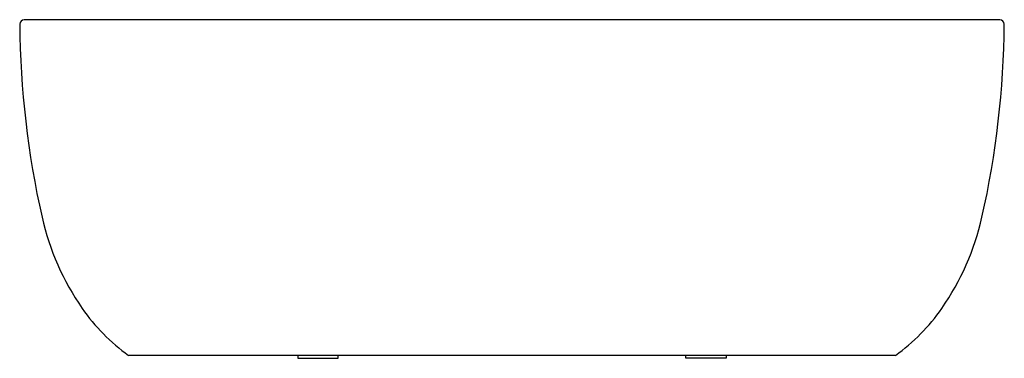
# Model space of a CAD drawing. Units: inches. Extents: x 3299.4 to 3366.3, y 194.3 to 217.4.
import ezdxf

# ---------------------------------------------------------------- set-up
doc = ezdxf.new("R2010")
doc.units = ezdxf.units.IN
doc.header["$LTSCALE"] = 0.64311
doc.header["$MEASUREMENT"] = 0
doc.layers.get('0').update_dxf_attribs({"color": 255, "linetype": 'CONTINUOUS'})
doc.layers.get('Defpoints').update_dxf_attribs({"linetype": 'CONTINUOUS'})
doc.styles.get("Standard").update_dxf_attribs({"font": 'txt', "width": 0.8})

msp = doc.modelspace()

# ---------------------------------------------------------------- linework, layer by layer
for p, q in [((3366.029, 217.373), (3299.738, 217.373)), ((3358.946, 194.538), (3306.82, 194.538)), ((3318.316, 194.538), (3318.316, 194.341)), ((3318.316, 194.341), (3321.072, 194.341)), ((3321.072, 194.341), (3321.072, 194.538)), ((3344.694, 194.341), (3344.694, 194.538)), ((3347.45, 194.341), (3344.694, 194.341)), ((3347.45, 194.538), (3347.45, 194.341))]:
    msp.add_line(p, q)
for centre, radius, start, end in [((3299.738, 217.058), 0.315, 90.00163, 179.48899), ((3361.458, 217.59), 62.038, 180.48942, 192.71159), ((3304.308, 217.59), 62.038, 347.28841, 359.51058), ((3366.029, 217.058), 0.315, 0.51101, 89.99837), ((3318.17, 207.825), 17.662, 192.71143, 214.83248), ((3347.596, 207.825), 17.662, 325.16752, 347.28857), ((3314.608, 205.347), 13.322, 214.83248, 234.22757), ((3351.158, 205.347), 13.322, 305.77243, 325.16752)]:
    msp.add_arc(centre, radius, start, end)

# ---------------------------------------------------------------- texts
at = {"layer": 'Defpoints'}
for tag, p, s in [('MODELNUMBER', (3332.879, 194.345), 'K-EX34378T'), ('TRADENAME', (3332.879, 194.343), 'SUNSTRUCK'), ('PRODUCT', (3332.879, 194.342), 'BATH')]:
    msp.add_attdef(tag, p, s, height=0.001, dxfattribs=at)

doc.saveas('drawing.dxf')
